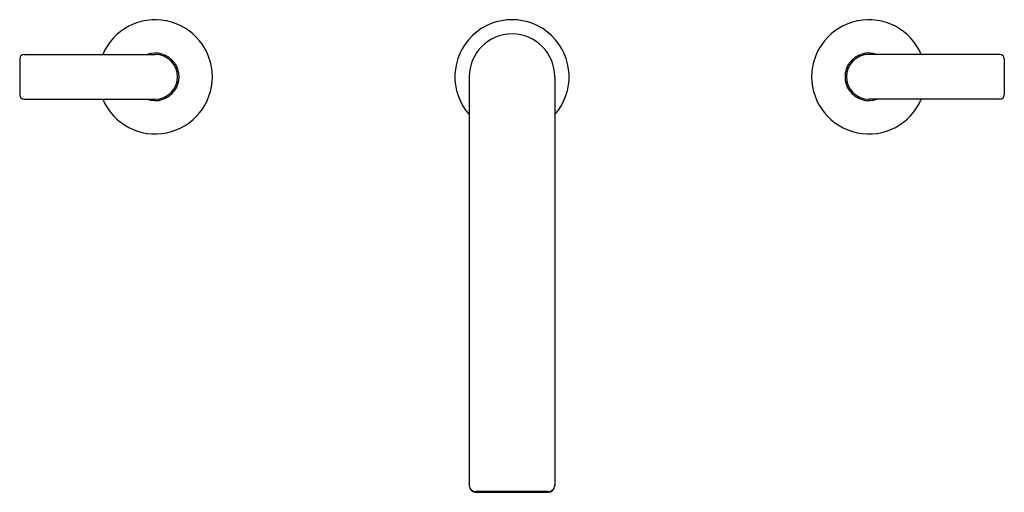
# Model space of a CAD drawing. Extents: x 3510.6 to 3532.4, y 188.5 to 199.
import ezdxf

# ---------------------------------------------------------------- set-up
doc = ezdxf.new("R2010")
doc.units = 0
doc.header["$LTSCALE"] = 0.64311
doc.layers.get('0').update_dxf_attribs({"color": 255, "linetype": 'CONTINUOUS'})
doc.layers.get('DEFPOINTS').update_dxf_attribs({"linetype": 'CONTINUOUS'})
doc.styles.get("Standard").update_dxf_attribs({"font": 'txt', "width": 0.8})

msp = doc.modelspace()

# ---------------------------------------------------------------- linework, layer by layer
for p, q in [((3510.648, 198.088), (3510.648, 197.3)), ((3510.746, 198.186), (3513.64, 198.186)), ((3532.282, 198.186), (3529.388, 198.186)), ((3532.38, 198.088), (3532.38, 197.3)), ((3520.569, 197.696), (3520.569, 188.677)), ((3522.459, 197.696), (3522.459, 188.677)), ((3510.746, 197.202), (3513.64, 197.202)), ((3532.282, 197.202), (3529.388, 197.202)), ((3522.309, 188.544), (3520.719, 188.544)), ((3520.719, 188.527), (3522.309, 188.527))]:
    msp.add_line(p, q)
for centre, radius, start, end in [((3513.64, 197.694), 1.26, 202.9934, 157.0066), ((3521.514, 197.695), 1.26, 318.5904, 221.4096), ((3529.388, 197.694), 1.26, 22.9934, 337.0066), ((3521.514, 197.695), 0.945, 0.0814, 179.9186), ((3513.64, 197.694), 0.524, 250.0264, 109.9736), ((3529.388, 197.694), 0.524, 70.0264, 289.9736), ((3510.746, 198.088), 0.0984, 90, 180), ((3513.64, 197.694), 0.492, 269.9999, 89.9999), ((3529.388, 197.694), 0.492, 90.0001, 270.0001), ((3532.282, 198.088), 0.0984, 360, 90), ((3510.746, 197.3), 0.0984, 180, 270), ((3532.282, 197.3), 0.0984, 270, 0), ((3520.718, 188.694), 0.15, 180.0134, 270.0174), ((3520.719, 188.677), 0.15, 180.0227, 270.0049), ((3522.309, 188.694), 0.15, 269.9826, 359.9866), ((3522.309, 188.677), 0.15, 269.9951, 359.9773)]:
    msp.add_arc(centre, radius, start, end)

# ---------------------------------------------------------------- texts
at = {"layer": 'DEFPOINTS'}
for tag, p, s in [('MODELNUMBER', (3521.505, 197.698), 'K-73081T-4'), ('TRADENAME', (3521.505, 197.697), 'COMPOSED'), ('PRODUCT', (3521.505, 197.695), 'BATHROOM SINK FAUCET')]:
    msp.add_attdef(tag, p, s, height=0.001, dxfattribs=at)

doc.saveas('drawing.dxf')
